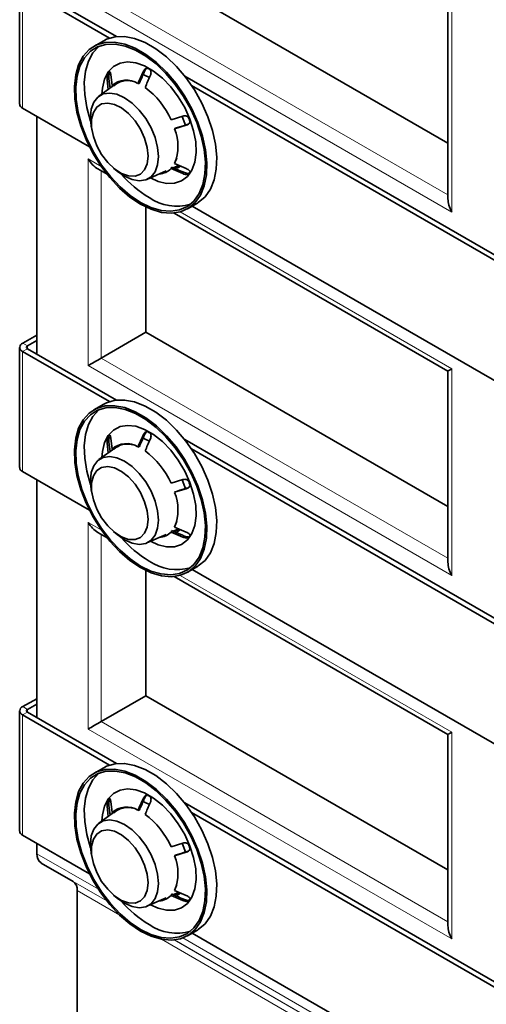
# Model space of a CAD drawing. Units: millimetres. Extents: x -186 to 446, y -94 to 427.
# Drawn here: x -186 to -116, y 28 to 175 of the extents above; entities that cross this region are included whole.
import ezdxf

# ---------------------------------------------------------------- set-up
doc = ezdxf.new("R2010")
doc.units = ezdxf.units.MM
doc.linetypes.add('SLD-Durchgehend', pattern=[0])
doc.layers.add('133385', color=7, linetype='Continuous')
doc.layers.add('TANGENT_EDGES', color=4, linetype='Continuous', lineweight=25)

# ---------------------------------------------------------------- blocks, each defined once
blk = doc.blocks.new('1038210-M_K_ISOMETRIC VIEW')
at = {"layer": '133385', "linetype": 'SLD-Durchgehend', "lineweight": 35}
for p, q in [((99.05, 312.46), (144.16, 286.42)), ((80.18, 310.2), (80.18, 292.24)), ((93.61, 302.1), (80.62, 309.59)), ((94.63, 302.32), (81.33, 310)), ((144.16, 306.66), (144.16, 278.1)), ((92.73, 301.7), (91.25, 300.85)), ((93.26, 295.89), (93.42, 294.43)), ((93.3, 296.75), (93.56, 296.9)), ((93.68, 294.62), (93.52, 296.04)), ((93.79, 296.64), (93.98, 295)), ((190.09, 247.21), (104.83, 296.43)), ((94.55, 295.26), (92.03, 293.42)), ((93.98, 295), (94.17, 294.97)), ((98.03, 295.3), (97.86, 295.34)), ((189.07, 246.99), (105.85, 295.02)), ((90.6, 285.86), (80.62, 291.63)), ((82.76, 290.39), (82.76, 254.87)), ((102.8, 289.9), (104.54, 290.44)), ((90.88, 288.93), (90.99, 288.26)), ((103.33, 288.54), (105.07, 289.07)), ((103.39, 288.62), (103.33, 288.54)), ((105.4, 289.26), (105.33, 289.22)), ((91.84, 282.56), (93.24, 281.75)), ((94.22, 282.67), (94.74, 282.23)), ((102.86, 282.81), (102.8, 282.61)), ((102.8, 282.61), (104.54, 281.86)), ((103.13, 282.73), (103.95, 283.09)), ((103.4, 283.6), (103.33, 283.36)), ((103.33, 283.36), (105.07, 282.61)), ((103.73, 282.65), (104.19, 282.98)), ((99.2, 280.99), (102.06, 282.25)), ((99.74, 281.23), (99.74, 281.23)), ((99.05, 276.86), (99.05, 258.16)), ((105.25, 276.6), (106.73, 277.45)), ((186.06, 230.76), (105.95, 277)), ((103.26, 275.97), (144.16, 252.36)), ((80.64, 256.53), (82.76, 257.71)), ((99.05, 258.16), (92.36, 254.29)), ((99.05, 258.16), (144.16, 232.12)), ((81.34, 256.11), (82.76, 256.91)), ((80.18, 255.9), (80.18, 237.94)), ((93.61, 247.8), (80.62, 255.29)), ((94.63, 248.02), (81.33, 255.7)), ((144.16, 252.36), (144.16, 223.8)), ((92.73, 247.4), (91.25, 246.55)), ((93.26, 241.59), (93.42, 240.13)), ((93.3, 242.45), (93.56, 242.6)), ((93.68, 240.32), (93.52, 241.74)), ((93.79, 242.34), (93.98, 240.7)), ((190.09, 192.91), (104.83, 242.13)), ((94.55, 240.96), (92.03, 239.12)), ((93.98, 240.7), (94.17, 240.67)), ((98.03, 241), (97.86, 241.04)), ((189.07, 192.69), (105.85, 240.72)), ((90.6, 231.56), (80.62, 237.33)), ((82.76, 236.09), (82.76, 200.57)), ((102.8, 235.6), (104.54, 236.14)), ((90.88, 234.63), (90.99, 233.96)), ((103.33, 234.24), (105.07, 234.77)), ((103.39, 234.32), (103.33, 234.24)), ((105.4, 234.96), (105.33, 234.92)), ((91.84, 228.26), (93.24, 227.45)), ((94.22, 228.37), (94.74, 227.93)), ((102.86, 228.51), (102.8, 228.31)), ((102.8, 228.31), (104.54, 227.56)), ((103.13, 228.43), (103.95, 228.79)), ((103.4, 229.3), (103.33, 229.06)), ((103.33, 229.06), (105.07, 228.31)), ((103.73, 228.35), (104.19, 228.68)), ((99.2, 226.69), (102.06, 227.95)), ((99.74, 226.93), (99.74, 226.93)), ((99.05, 222.56), (99.05, 203.86)), ((105.25, 222.3), (106.73, 223.15)), ((186.06, 176.46), (105.95, 222.7)), ((103.26, 221.67), (144.16, 198.06)), ((80.64, 202.23), (82.76, 203.41)), ((99.05, 203.86), (92.36, 199.99)), ((99.05, 203.86), (144.16, 177.82)), ((80.18, 201.6), (80.18, 183.64)), ((81.34, 201.81), (82.76, 202.61)), ((93.61, 193.5), (80.62, 200.99)), ((94.63, 193.72), (81.33, 201.4)), ((144.16, 198.06), (144.16, 169.5)), ((92.73, 193.1), (91.25, 192.25)), ((93.3, 188.15), (93.56, 188.3)), ((93.26, 187.29), (93.42, 185.83)), ((93.68, 186.02), (93.52, 187.44)), ((93.79, 188.04), (93.98, 186.4)), ((190.09, 138.61), (104.83, 187.83)), ((94.55, 186.66), (92.03, 184.82)), ((93.98, 186.4), (94.17, 186.37)), ((98.03, 186.7), (97.86, 186.74)), ((189.07, 138.39), (105.85, 186.42)), ((90.6, 177.26), (80.62, 183.03)), ((82.76, 181.79), (82.76, 180.24)), ((102.8, 181.3), (104.54, 181.84)), ((90.88, 180.33), (90.99, 179.66)), ((103.33, 179.94), (105.07, 180.47)), ((103.39, 180.02), (103.33, 179.94)), ((105.4, 180.66), (105.33, 180.62)), ((88.15, 176.11), (83.38, 178.86)), ((88.77, 124.67), (88.77, 174.74)), ((94.22, 174.07), (94.74, 173.63)), ((99.2, 172.39), (102.06, 173.65)), ((102.86, 174.21), (102.8, 174.01)), ((102.8, 174.01), (104.54, 173.26)), ((103.13, 174.13), (103.95, 174.49)), ((103.4, 175), (103.33, 174.76)), ((103.33, 174.76), (105.07, 174.01)), ((103.73, 174.05), (104.19, 174.38)), ((99.74, 172.63), (99.74, 172.63)), ((105.25, 168), (106.73, 168.85)), ((186.06, 122.16), (105.95, 168.4))]:
    blk.add_line(p, q, dxfattribs=at)
at = {"layer": '133385', "linetype": 'SLD-Durchgehend', "lineweight": 35, "flags": 128}
for points in [[(92.73, 301.7), (93.17, 301.92), (94.44, 302.29), (95.85, 302.33), (97.36, 302.05), (98.93, 301.43), (100.53, 300.51), (102.1, 299.31), (103.61, 297.85), (105.02, 296.19), (106.3, 294.35), (107.4, 292.38), (108.3, 290.34), (108.99, 288.29), (109.43, 286.27), (109.62, 284.33), (109.56, 282.53), (109.24, 280.91), (108.67, 279.51), (107.88, 278.38), (106.87, 277.54), (106.73, 277.45)], [(98.25, 277.29), (96.66, 278.35), (95.11, 279.69), (93.65, 281.25), (92.3, 283.02), (91.11, 284.92), (90.1, 286.93), (89.3, 288.98), (88.74, 291.03), (88.42, 293.02), (88.35, 294.89), (88.55, 296.61), (88.99, 298.12), (89.67, 299.39), (90.58, 300.38), (91.68, 301.07), (92.96, 301.44), (94.37, 301.48), (95.88, 301.19), (97.45, 300.58), (99.04, 299.66), (100.62, 298.45), (102.13, 297), (103.54, 295.33), (104.81, 293.49), (105.91, 291.52), (106.82, 289.49), (107.5, 287.43), (107.95, 285.41), (108.14, 283.47), (108.07, 281.67), (107.75, 280.05), (107.19, 278.66), (106.39, 277.52), (105.39, 276.68), (104.19, 276.15), (102.85, 275.94), (101.38, 276.07), (99.83, 276.52), (98.25, 277.29)], [(98.25, 277.53), (96.69, 278.58), (95.18, 279.88), (93.74, 281.41), (92.43, 283.14), (91.26, 285), (90.27, 286.97), (89.49, 288.98), (88.94, 290.98), (88.63, 292.92), (88.57, 294.76), (88.75, 296.44), (89.19, 297.92), (89.86, 299.16), (90.74, 300.13), (91.82, 300.8), (93.07, 301.16), (94.45, 301.2), (95.93, 300.92), (97.47, 300.32), (99.03, 299.42), (100.56, 298.24), (102.04, 296.82), (103.42, 295.19), (104.67, 293.39), (105.75, 291.46), (106.64, 289.47), (107.3, 287.46), (107.74, 285.48), (107.93, 283.58), (107.86, 281.82), (107.55, 280.24), (107, 278.87), (106.22, 277.76), (105.23, 276.94), (104.07, 276.42), (102.75, 276.22), (101.31, 276.34), (99.8, 276.78), (98.25, 277.53)], [(90.78, 289.67), (90.77, 289.71), (90.21, 291.71), (89.9, 293.66), (89.84, 295.49), (90.03, 297.17), (90.46, 298.65), (91.13, 299.89), (92.02, 300.86), (92.06, 300.9)], [(92.48, 293.74), (92.55, 294.64), (92.87, 295.96), (93.42, 297.04), (94.2, 297.85), (95.17, 298.36), (96.29, 298.54), (97.54, 298.4), (98.85, 297.94), (100.19, 297.16), (101.5, 296.11), (102.75, 294.82), (103.87, 293.33), (104.84, 291.71), (105.62, 290), (106.17, 288.27), (106.49, 286.59), (106.55, 285.01), (106.36, 283.59), (105.92, 282.38), (105.25, 281.43), (104.38, 280.77), (103.33, 280.42), (102.14, 280.4), (100.85, 280.7), (99.71, 281.22)], [(99.57, 296.2), (98.82, 296.55), (98.55, 296.65)], [(90.88, 288.93), (90.76, 290.27), (90.88, 291.5), (91.26, 292.52), (91.87, 293.28), (92.67, 293.75), (93.63, 293.89), (94.71, 293.71), (95.84, 293.2), (96.97, 292.4), (98.04, 291.35), (99.01, 290.09), (99.81, 288.7), (100.42, 287.23), (100.79, 285.78), (100.92, 284.4), (100.92, 284.4)], [(99.38, 284.48), (99.24, 285.77), (98.85, 287.14), (98.23, 288.49), (97.41, 289.75), (96.45, 290.83), (95.4, 291.66), (94.34, 292.2), (93.33, 292.4), (92.43, 292.26), (91.7, 291.79), (91.19, 291.01), (90.93, 289.97), (90.93, 288.74), (91.19, 287.4), (91.7, 286.03), (92.43, 284.71), (93.33, 283.53), (94.34, 282.57), (95.4, 281.88), (96.45, 281.51), (97.41, 281.48), (98.23, 281.79), (98.85, 282.42), (99.24, 283.33), (99.38, 284.48)], [(104.95, 289.1), (104.87, 289.36), (104.47, 290.41)], [(100.92, 284.4), (100.79, 283.17), (100.42, 282.14), (99.81, 281.38), (99.01, 280.91), (98.04, 280.77), (96.97, 280.96), (95.84, 281.46), (94.74, 282.23)], [(103.65, 284.23), (103.6, 284.08), (103.4, 283.6)], [(103.19, 282.69), (104.1, 282.89), (104.13, 282.91)], [(98.25, 222.99), (96.66, 224.05), (95.11, 225.39), (93.65, 226.95), (92.3, 228.72), (91.11, 230.62), (90.1, 232.63), (89.3, 234.68), (88.74, 236.73), (88.42, 238.72), (88.35, 240.59), (88.55, 242.31), (88.99, 243.82), (89.67, 245.09), (90.58, 246.08), (91.68, 246.77), (92.96, 247.14), (94.37, 247.18), (95.88, 246.89), (97.45, 246.28), (99.04, 245.36), (100.62, 244.15), (102.13, 242.7), (103.54, 241.03), (104.81, 239.19), (105.91, 237.22), (106.82, 235.19), (107.5, 233.13), (107.95, 231.11), (108.14, 229.17), (108.07, 227.37), (107.75, 225.75), (107.19, 224.36), (106.39, 223.22), (105.39, 222.38), (104.19, 221.85), (102.85, 221.64), (101.38, 221.77), (99.83, 222.22), (98.25, 222.99)], [(92.73, 247.4), (93.17, 247.62), (94.44, 247.99), (95.85, 248.03), (97.36, 247.75), (98.93, 247.13), (100.53, 246.21), (102.1, 245.01), (103.61, 243.55), (105.02, 241.89), (106.3, 240.05), (107.4, 238.08), (108.3, 236.04), (108.99, 233.99), (109.43, 231.97), (109.62, 230.03), (109.56, 228.23), (109.24, 226.61), (108.67, 225.21), (107.88, 224.08), (106.87, 223.24), (106.73, 223.15)], [(98.25, 223.23), (96.69, 224.28), (95.18, 225.58), (93.74, 227.11), (92.43, 228.84), (91.26, 230.7), (90.27, 232.67), (89.49, 234.68), (88.94, 236.68), (88.63, 238.62), (88.57, 240.46), (88.75, 242.14), (89.19, 243.62), (89.86, 244.86), (90.74, 245.83), (91.82, 246.5), (93.07, 246.86), (94.45, 246.9), (95.93, 246.62), (97.47, 246.02), (99.03, 245.12), (100.56, 243.94), (102.04, 242.52), (103.42, 240.89), (104.67, 239.09), (105.75, 237.16), (106.64, 235.17), (107.3, 233.16), (107.74, 231.18), (107.93, 229.28), (107.86, 227.52), (107.55, 225.94), (107, 224.57), (106.22, 223.46), (105.23, 222.64), (104.07, 222.12), (102.75, 221.92), (101.31, 222.04), (99.8, 222.48), (98.25, 223.23)], [(90.78, 235.37), (90.77, 235.41), (90.21, 237.41), (89.9, 239.36), (89.84, 241.19), (90.03, 242.87), (90.46, 244.35), (91.13, 245.59), (92.02, 246.56), (92.06, 246.6)], [(92.48, 239.44), (92.55, 240.34), (92.87, 241.66), (93.42, 242.74), (94.2, 243.55), (95.17, 244.06), (96.29, 244.24), (97.54, 244.1), (98.85, 243.64), (100.19, 242.86), (101.5, 241.81), (102.75, 240.52), (103.87, 239.03), (104.84, 237.41), (105.62, 235.7), (106.17, 233.97), (106.49, 232.29), (106.55, 230.71), (106.36, 229.29), (105.92, 228.08), (105.25, 227.13), (104.38, 226.47), (103.33, 226.12), (102.14, 226.1), (100.85, 226.4), (99.71, 226.92)], [(99.57, 241.9), (98.82, 242.25), (98.55, 242.35)], [(90.88, 234.63), (90.76, 235.97), (90.88, 237.2), (91.26, 238.22), (91.87, 238.98), (92.67, 239.45), (93.63, 239.59), (94.71, 239.41), (95.84, 238.9), (96.97, 238.1), (98.04, 237.05), (99.01, 235.79), (99.81, 234.4), (100.42, 232.93), (100.79, 231.48), (100.92, 230.1)], [(99.38, 230.18), (99.24, 231.47), (98.85, 232.84), (98.23, 234.19), (97.41, 235.45), (96.45, 236.53), (95.4, 237.36), (94.34, 237.9), (93.33, 238.1), (92.43, 237.96), (91.7, 237.49), (91.19, 236.71), (90.93, 235.67), (90.93, 234.44), (91.19, 233.1), (91.7, 231.73), (92.43, 230.41), (93.33, 229.23), (94.34, 228.27), (95.4, 227.58), (96.45, 227.21), (97.41, 227.18), (98.23, 227.49), (98.85, 228.12), (99.24, 229.03), (99.38, 230.18)], [(104.95, 234.8), (104.87, 235.06), (104.47, 236.11)], [(100.92, 230.1), (100.79, 228.87), (100.42, 227.84), (99.81, 227.08), (99.01, 226.61), (98.04, 226.47), (96.97, 226.66), (95.84, 227.16), (94.74, 227.93)], [(103.65, 229.93), (103.6, 229.78), (103.4, 229.3)], [(103.19, 228.39), (104.1, 228.59), (104.13, 228.61)], [(98.25, 168.69), (96.66, 169.75), (95.11, 171.09), (93.65, 172.65), (92.3, 174.42), (91.11, 176.32), (90.1, 178.33), (89.3, 180.38), (88.74, 182.43), (88.42, 184.42), (88.35, 186.29), (88.55, 188.01), (88.99, 189.52), (89.67, 190.79), (90.58, 191.78), (91.68, 192.47), (92.96, 192.84), (94.37, 192.88), (95.88, 192.59), (97.45, 191.98), (99.04, 191.06), (100.62, 189.85), (102.13, 188.4), (103.54, 186.73), (104.81, 184.89), (105.91, 182.92), (106.82, 180.89), (107.5, 178.83), (107.95, 176.81), (108.14, 174.87), (108.07, 173.07), (107.75, 171.45), (107.19, 170.06), (106.39, 168.92), (105.39, 168.08), (104.19, 167.55), (102.85, 167.34), (101.38, 167.47), (99.83, 167.92), (98.25, 168.69)], [(92.73, 193.1), (93.17, 193.32), (94.44, 193.69), (95.85, 193.73), (97.36, 193.45), (98.93, 192.83), (100.53, 191.91), (102.1, 190.71), (103.61, 189.25), (105.02, 187.59), (106.3, 185.75), (107.4, 183.78), (108.3, 181.74), (108.99, 179.69), (109.43, 177.67), (109.62, 175.73), (109.56, 173.93), (109.24, 172.31), (108.67, 170.91), (107.88, 169.78), (106.87, 168.94), (106.73, 168.85)], [(98.25, 168.93), (96.69, 169.98), (95.18, 171.28), (93.74, 172.81), (92.43, 174.54), (91.26, 176.4), (90.27, 178.37), (89.49, 180.38), (88.94, 182.38), (88.63, 184.32), (88.57, 186.16), (88.75, 187.84), (89.19, 189.32), (89.86, 190.56), (90.74, 191.53), (91.82, 192.2), (93.07, 192.56), (94.45, 192.6), (95.93, 192.32), (97.47, 191.72), (99.03, 190.82), (100.56, 189.64), (102.04, 188.22), (103.42, 186.59), (104.67, 184.79), (105.75, 182.86), (106.64, 180.87), (107.3, 178.86), (107.74, 176.88), (107.93, 174.98), (107.86, 173.22), (107.55, 171.64), (107, 170.27), (106.22, 169.16), (105.23, 168.34), (104.07, 167.82), (102.75, 167.62), (101.31, 167.74), (99.8, 168.18), (98.25, 168.93)], [(90.78, 181.07), (90.77, 181.11), (90.21, 183.11), (89.9, 185.06), (89.84, 186.89), (90.03, 188.57), (90.46, 190.05), (91.13, 191.29), (92.02, 192.26), (92.06, 192.3)], [(92.48, 185.14), (92.55, 186.04), (92.87, 187.36), (93.42, 188.44), (94.2, 189.25), (95.17, 189.76), (96.29, 189.94), (97.54, 189.8), (98.85, 189.34), (100.19, 188.56), (101.5, 187.51), (102.75, 186.22), (103.87, 184.73), (104.84, 183.11), (105.62, 181.4), (106.17, 179.67), (106.49, 177.99), (106.55, 176.41), (106.36, 174.99), (105.92, 173.78), (105.25, 172.83), (104.38, 172.17), (103.33, 171.82), (102.14, 171.8), (100.85, 172.1), (99.71, 172.62)], [(99.57, 187.6), (98.82, 187.95), (98.55, 188.05)], [(90.88, 180.33), (90.76, 181.67), (90.88, 182.9), (91.26, 183.92), (91.87, 184.68), (92.67, 185.15), (93.63, 185.29), (94.71, 185.11), (95.84, 184.6), (96.97, 183.8), (98.04, 182.75), (99.01, 181.49), (99.81, 180.1), (100.42, 178.63), (100.79, 177.18), (100.92, 175.8), (100.92, 175.8)], [(99.38, 175.88), (99.24, 177.17), (98.85, 178.54), (98.23, 179.89), (97.41, 181.15), (96.45, 182.23), (95.4, 183.06), (94.34, 183.6), (93.33, 183.8), (92.43, 183.66), (91.7, 183.19), (91.19, 182.41), (90.93, 181.37), (90.93, 180.14), (91.19, 178.8), (91.7, 177.43), (92.43, 176.11), (93.33, 174.93), (94.34, 173.97), (95.4, 173.28), (96.45, 172.91), (97.41, 172.88), (98.23, 173.19), (98.85, 173.82), (99.24, 174.73), (99.38, 175.88)], [(104.95, 180.5), (104.87, 180.76), (104.47, 181.81)], [(100.92, 175.8), (100.79, 174.57), (100.42, 173.54), (99.81, 172.78), (99.01, 172.31), (98.04, 172.17), (96.97, 172.36), (95.84, 172.86), (94.74, 173.63)], [(103.65, 175.63), (103.6, 175.48), (103.4, 175)], [(103.19, 174.09), (104.1, 174.29), (104.13, 174.31)]]:
    blk.add_lwpolyline(points, dxfattribs=at)
at = {"layer": '133385', "linetype": 'SLD-Durchgehend', "lineweight": 35}
for centre, radius, start, end in [((94.83, 289.43), 9.3, 58.1036, 61.9018), ((96.68, 294.66), 3.97, 141.5516, 148.247), ((96.15, 292.54), 3.28, 58.6629, 131.5562), ((96.26, 292.82), 2.94, 74.2402, 132.9879), ((91.83, 285.06), 11.98, 23.8212, 53.768), ((80.93, 292.31), 0.753, 185.6335, 245.6866), ((90.64, 284.2), 15.95, 19.8805, 22.5308), ((96.74, 285.95), 7.08, 338.563, 21.437), ((100.88, 284.48), 2.68, 273.6055, 315.6321), ((108.4, 293.1), 17.29, 220.8807, 239.0764), ((102.26, 284.2), 3.97, 321.5516, 328.247), ((103.65, 284.26), 7.28, 235.4008, 286.3286), ((80.86, 255.91), 0.658, 109.2998, 248.968), ((81.41, 255.9), 0.219, 109.2998, 248.968), ((96.68, 240.36), 3.97, 141.5516, 148.247), ((94.83, 235.13), 9.3, 58.1036, 61.9018), ((96.15, 238.24), 3.28, 58.6629, 131.5562), ((96.26, 238.52), 2.94, 74.2402, 132.9879), ((91.83, 230.76), 11.98, 23.8212, 53.768), ((80.93, 238.01), 0.753, 185.6335, 245.6866), ((90.64, 229.9), 15.95, 19.8805, 22.5308), ((96.74, 231.65), 7.08, 338.563, 21.437), ((100.88, 230.18), 2.68, 273.6055, 315.6321), ((108.4, 238.8), 17.29, 220.8807, 239.0764), ((102.26, 229.9), 3.97, 321.5516, 328.247), ((103.65, 229.96), 7.28, 235.4008, 286.3286), ((80.86, 201.61), 0.658, 109.2998, 248.968), ((81.41, 201.6), 0.219, 109.2998, 248.968), ((96.68, 186.06), 3.97, 141.5516, 148.247), ((94.83, 180.83), 9.3, 58.1036, 61.9018), ((96.15, 183.94), 3.28, 58.6629, 131.5562), ((96.26, 184.22), 2.94, 74.2402, 132.9879), ((91.83, 176.46), 11.98, 23.8212, 53.768), ((80.93, 183.71), 0.753, 185.6335, 245.6866), ((90.64, 175.6), 15.95, 19.8805, 22.5308), ((84.26, 180.09), 1.51, 174.3796, 234.302), ((96.74, 177.35), 7.08, 338.563, 21.437), ((87.27, 174.88), 1.51, 354.3796, 54.302), ((100.88, 175.88), 2.68, 273.6055, 315.6321), ((108.4, 184.5), 17.29, 220.8807, 239.0764), ((102.26, 175.6), 3.97, 321.5516, 328.247), ((103.65, 175.66), 7.28, 235.4008, 286.3286)]:
    blk.add_arc(centre, radius, start, end, dxfattribs=at)
for centre, major_axis, ratio, start_param, end_param in [((91.84, 284.87), (-1.41, 2.45), 0.577335, 1.570756, 2.356235), ((146.16, 276.94), (-1.41, 2.45), 0.577335, 0.785358, 1.570756), ((91.84, 253.99), (2, 1.15), 0.00007, 1.308956, 2.356154), ((146.16, 253.51), (2, 1.15), 0.00007, 2.356154, 3.141552), ((91.84, 230.57), (-1.41, 2.45), 0.577335, 1.570756, 2.356235), ((146.16, 222.64), (-1.41, 2.45), 0.577335, 0.785358, 1.570756), ((91.84, 199.69), (2, 1.15), 0.00007, 1.308956, 2.356154), ((146.16, 199.21), (2, 1.15), 0.00007, 2.356154, 3.141552), ((146.16, 168.34), (-1.41, 2.45), 0.577335, 0.785358, 1.570756)]:
    blk.add_ellipse(centre, major_axis=major_axis, ratio=ratio, start_param=start_param, end_param=end_param, dxfattribs=at)
for points, knots in [([(98.89, 297.22), (98.66, 296.71), (98.38, 296.08), (98.1, 295.45), (98.04, 295.33)], [0, 0, 0, 0, 0.814841, 1, 1, 1, 1]), ([(99.21, 297.63), (99.13, 297.6), (98.99, 297.55), (98.78, 297.35), (98.69, 297.17), (98.63, 297.07)], [0, 0, 0, 0, 0.308457, 0.615649, 1, 1, 1, 1]), ([(98.89, 297.22), (98.95, 297.34), (99.03, 297.5), (99.16, 297.6), (99.19, 297.62)], [0, 0, 0, 0, 0.712401, 1, 1, 1, 1]), ([(99.69, 296.46), (99.74, 296.58), (99.81, 296.8), (99.81, 297.1), (99.76, 297.26), (99.74, 297.32)], [0, 0, 0, 0, 0.424869, 0.762283, 1, 1, 1, 1]), ([(93.3, 296.75), (93.29, 296.66), (93.25, 296.48), (93.24, 296.18), (93.25, 295.99), (93.26, 295.89)], [0, 0, 0, 0, 0.3085002, 0.615698, 1, 1, 1, 1]), ([(93.52, 296.04), (93.51, 296.15), (93.49, 296.36), (93.52, 296.67), (93.55, 296.83), (93.56, 296.9)], [0, 0, 0, 0, 0.424827, 0.762249, 1, 1, 1, 1]), ([(93.79, 296.64), (93.77, 296.74), (93.74, 296.93), (93.66, 297.09), (93.6, 297.11), (93.57, 297.13)], [0, 0, 0, 0, 0.424827, 0.762248, 1, 1, 1, 1]), ([(97.86, 295.34), (97.98, 295.62), (98.24, 296.2), (98.5, 296.78), (98.63, 297.07)], [0, 0, 0, 0, 0.488458, 1, 1, 1, 1]), ([(98.92, 294.73), (99.04, 295.01), (99.3, 295.59), (99.56, 296.17), (99.69, 296.46)], [0, 0, 0, 0, 0.488458, 1, 1, 1, 1]), ([(105.37, 290.31), (105.29, 290.36), (105.13, 290.45), (104.84, 290.5), (104.64, 290.46), (104.54, 290.44)], [0, 0, 0, 0, 0.308459, 0.61565, 1, 1, 1, 1]), ([(105.33, 289.22), (105.15, 289.17), (104.51, 288.97), (103.86, 288.77), (103.4, 288.63)], [0, 0, 0, 0, 0.272268, 1, 1, 1, 1]), ([(105.07, 289.07), (105.18, 289.12), (105.38, 289.2), (105.57, 289.41), (105.62, 289.56), (105.64, 289.62)], [0, 0, 0, 0, 0.424827, 0.762249, 1, 1, 1, 1]), ([(104.79, 282.01), (104.62, 282.08), (103.98, 282.36), (103.33, 282.64), (102.87, 282.84)], [0, 0, 0, 0, 0.272268, 1, 1, 1, 1]), ([(105.64, 282.11), (105.61, 282.17), (105.55, 282.29), (105.35, 282.47), (105.17, 282.56), (105.07, 282.61)], [0, 0, 0, 0, 0.3085, 0.615698, 1, 1, 1, 1]), ([(104.54, 281.86), (104.66, 281.81), (104.87, 281.74), (105.17, 281.7), (105.31, 281.72), (105.37, 281.73)], [0, 0, 0, 0, 0.424827, 0.762248, 1, 1, 1, 1]), ([(105.63, 281.88), (105.55, 281.87), (105.39, 281.85), (105.1, 281.9), (104.9, 281.97), (104.79, 282.01)], [0, 0, 0, 0, 0.3084587, 0.6156503, 1, 1, 1, 1]), ([(93.79, 242.34), (93.77, 242.44), (93.74, 242.63), (93.66, 242.79), (93.6, 242.81), (93.57, 242.83)], [0, 0, 0, 0, 0.424827, 0.762248, 1, 1, 1, 1]), ([(97.86, 241.04), (97.98, 241.33), (98.24, 241.9), (98.5, 242.48), (98.63, 242.77)], [0, 0, 0, 0, 0.488458, 1, 1, 1, 1]), ([(98.89, 242.92), (98.66, 242.41), (98.38, 241.78), (98.1, 241.15), (98.04, 241.03)], [0, 0, 0, 0, 0.814841, 1, 1, 1, 1]), ([(99.21, 243.33), (99.13, 243.3), (98.99, 243.25), (98.78, 243.05), (98.69, 242.87), (98.63, 242.77)], [0, 0, 0, 0, 0.308457, 0.615649, 1, 1, 1, 1]), ([(98.89, 242.92), (98.95, 243.04), (99.03, 243.2), (99.16, 243.3), (99.19, 243.33)], [0, 0, 0, 0, 0.712401, 1, 1, 1, 1]), ([(99.69, 242.16), (99.74, 242.28), (99.81, 242.5), (99.81, 242.8), (99.76, 242.96), (99.74, 243.02)], [0, 0, 0, 0, 0.424869, 0.762283, 1, 1, 1, 1]), ([(93.3, 242.45), (93.29, 242.36), (93.25, 242.18), (93.24, 241.88), (93.25, 241.69), (93.26, 241.59)], [0, 0, 0, 0, 0.3085002, 0.615698, 1, 1, 1, 1]), ([(93.52, 241.74), (93.51, 241.85), (93.49, 242.06), (93.52, 242.37), (93.55, 242.53), (93.56, 242.6)], [0, 0, 0, 0, 0.424827, 0.762249, 1, 1, 1, 1]), ([(98.92, 240.43), (99.04, 240.71), (99.3, 241.29), (99.56, 241.87), (99.69, 242.16)], [0, 0, 0, 0, 0.488458, 1, 1, 1, 1]), ([(105.37, 236.01), (105.29, 236.06), (105.13, 236.15), (104.84, 236.2), (104.64, 236.16), (104.54, 236.14)], [0, 0, 0, 0, 0.308459, 0.61565, 1, 1, 1, 1]), ([(105.33, 234.92), (105.15, 234.87), (104.51, 234.67), (103.86, 234.47), (103.4, 234.33)], [0, 0, 0, 0, 0.272268, 1, 1, 1, 1]), ([(105.07, 234.77), (105.18, 234.82), (105.38, 234.9), (105.57, 235.11), (105.62, 235.26), (105.64, 235.32)], [0, 0, 0, 0, 0.424827, 0.762249, 1, 1, 1, 1]), ([(104.79, 227.71), (104.62, 227.78), (103.98, 228.06), (103.33, 228.34), (102.87, 228.54)], [0, 0, 0, 0, 0.272268, 1, 1, 1, 1]), ([(105.64, 227.81), (105.61, 227.87), (105.55, 227.99), (105.35, 228.17), (105.17, 228.26), (105.07, 228.31)], [0, 0, 0, 0, 0.3085, 0.615698, 1, 1, 1, 1]), ([(104.54, 227.56), (104.66, 227.51), (104.87, 227.44), (105.17, 227.4), (105.31, 227.42), (105.37, 227.43)], [0, 0, 0, 0, 0.424827, 0.762248, 1, 1, 1, 1]), ([(105.63, 227.58), (105.55, 227.57), (105.39, 227.55), (105.1, 227.6), (104.9, 227.67), (104.79, 227.71)], [0, 0, 0, 0, 0.3084587, 0.6156503, 1, 1, 1, 1]), ([(93.52, 187.44), (93.51, 187.55), (93.49, 187.76), (93.52, 188.07), (93.55, 188.23), (93.56, 188.3)], [0, 0, 0, 0, 0.424827, 0.762249, 1, 1, 1, 1]), ([(93.79, 188.04), (93.77, 188.14), (93.74, 188.33), (93.66, 188.49), (93.6, 188.51), (93.57, 188.53)], [0, 0, 0, 0, 0.424827, 0.762248, 1, 1, 1, 1]), ([(97.86, 186.74), (97.98, 187.03), (98.24, 187.6), (98.5, 188.18), (98.63, 188.47)], [0, 0, 0, 0, 0.488458, 1, 1, 1, 1]), ([(98.89, 188.62), (98.66, 188.11), (98.38, 187.48), (98.1, 186.85), (98.04, 186.73)], [0, 0, 0, 0, 0.814841, 1, 1, 1, 1]), ([(99.21, 189.03), (99.13, 189), (98.99, 188.95), (98.78, 188.75), (98.69, 188.57), (98.63, 188.47)], [0, 0, 0, 0, 0.308457, 0.615649, 1, 1, 1, 1]), ([(98.89, 188.62), (98.95, 188.74), (99.03, 188.9), (99.16, 189), (99.19, 189.03)], [0, 0, 0, 0, 0.712401, 1, 1, 1, 1]), ([(99.69, 187.86), (99.74, 187.98), (99.81, 188.2), (99.81, 188.5), (99.76, 188.66), (99.74, 188.72)], [0, 0, 0, 0, 0.424869, 0.762283, 1, 1, 1, 1]), ([(93.3, 188.15), (93.29, 188.06), (93.25, 187.88), (93.24, 187.58), (93.25, 187.39), (93.26, 187.29)], [0, 0, 0, 0, 0.3085002, 0.615698, 1, 1, 1, 1]), ([(98.92, 186.13), (99.04, 186.41), (99.3, 186.99), (99.56, 187.57), (99.69, 187.86)], [0, 0, 0, 0, 0.488458, 1, 1, 1, 1]), ([(105.37, 181.71), (105.29, 181.76), (105.13, 181.85), (104.84, 181.9), (104.64, 181.86), (104.54, 181.84)], [0, 0, 0, 0, 0.308459, 0.61565, 1, 1, 1, 1]), ([(105.07, 180.47), (105.18, 180.52), (105.38, 180.6), (105.57, 180.81), (105.62, 180.96), (105.64, 181.02)], [0, 0, 0, 0, 0.424827, 0.762249, 1, 1, 1, 1]), ([(105.33, 180.62), (105.15, 180.57), (104.51, 180.37), (103.86, 180.17), (103.4, 180.03)], [0, 0, 0, 0, 0.272268, 1, 1, 1, 1]), ([(104.79, 173.41), (104.62, 173.48), (103.98, 173.76), (103.33, 174.04), (102.87, 174.24)], [0, 0, 0, 0, 0.272268, 1, 1, 1, 1]), ([(105.64, 173.51), (105.61, 173.57), (105.55, 173.69), (105.35, 173.87), (105.17, 173.96), (105.07, 174.01)], [0, 0, 0, 0, 0.3085, 0.615698, 1, 1, 1, 1]), ([(104.54, 173.26), (104.66, 173.22), (104.87, 173.14), (105.17, 173.1), (105.31, 173.12), (105.37, 173.13)], [0, 0, 0, 0, 0.424827, 0.762248, 1, 1, 1, 1]), ([(105.63, 173.28), (105.55, 173.27), (105.39, 173.25), (105.1, 173.3), (104.9, 173.37), (104.79, 173.41)], [0, 0, 0, 0, 0.3084587, 0.6156503, 1, 1, 1, 1])]:
    blk.add_open_spline(points, degree=3, knots=knots, dxfattribs=at)
at = {"layer": 'TANGENT_EDGES', "linetype": 'SLD-Durchgehend', "lineweight": 18}
for p, q in [((80.62, 309.59), (80.62, 291.63)), ((144.74, 276.12), (90.43, 307.48)), ((92.36, 308.59), (144.16, 278.69)), ((144.74, 307), (144.74, 276.12)), ((98.63, 297.07), (98.89, 297.22)), ((93.26, 295.89), (93.52, 296.04)), ((105.07, 289.07), (105.33, 289.22)), ((90.43, 284.05), (92.35, 282.94)), ((90.43, 253.18), (90.43, 284.05)), ((92.36, 282.26), (92.36, 254.29)), ((104.54, 281.86), (104.79, 282.01)), ((104.14, 276.13), (144.74, 252.7)), ((80.64, 256.53), (81.34, 256.11)), ((81.34, 256.11), (81.34, 255.7)), ((81.33, 255.7), (80.62, 255.29)), ((80.62, 255.29), (80.62, 237.33)), ((144.74, 221.82), (90.43, 253.18)), ((92.36, 254.29), (144.16, 224.39)), ((144.74, 252.7), (144.74, 221.82)), ((98.63, 242.77), (98.89, 242.92)), ((93.26, 241.59), (93.52, 241.74)), ((105.07, 234.77), (105.33, 234.92)), ((90.43, 229.75), (92.35, 228.64)), ((90.43, 198.88), (90.43, 229.75)), ((92.36, 227.96), (92.36, 199.99)), ((104.54, 227.56), (104.79, 227.71)), ((104.14, 221.83), (144.74, 198.4)), ((80.64, 202.23), (81.34, 201.81)), ((81.34, 201.81), (81.34, 201.4)), ((81.33, 201.4), (80.62, 200.99)), ((80.62, 200.99), (80.62, 183.03)), ((144.74, 167.52), (90.43, 198.88)), ((92.36, 199.99), (144.16, 170.09)), ((144.74, 198.4), (144.74, 167.52)), ((98.63, 188.47), (98.89, 188.62)), ((93.26, 187.29), (93.52, 187.44)), ((82.76, 180.24), (91.95, 174.93)), ((105.07, 180.47), (105.33, 180.62)), ((93.21, 173.19), (83.38, 178.86)), ((88.15, 176.11), (93.21, 173.19)), ((95.14, 171.06), (88.77, 174.74)), ((104.54, 173.26), (104.79, 173.41)), ((190.6, 115.95), (101.35, 167.47)), ((103.28, 167.37), (188.67, 118.08)), ((188.67, 118.08), (103.29, 167.37)), ((104.54, 167.66), (187.41, 119.82))]:
    blk.add_line(p, q, dxfattribs=at)

msp = doc.modelspace()

# ---------------------------------------------------------------- block references
at = {"layer": '133385'}
msp.add_blockref('1038210-M_K_ISOMETRIC VIEW', (-266.02, -130.02), dxfattribs=at)

doc.saveas('drawing.dxf')
